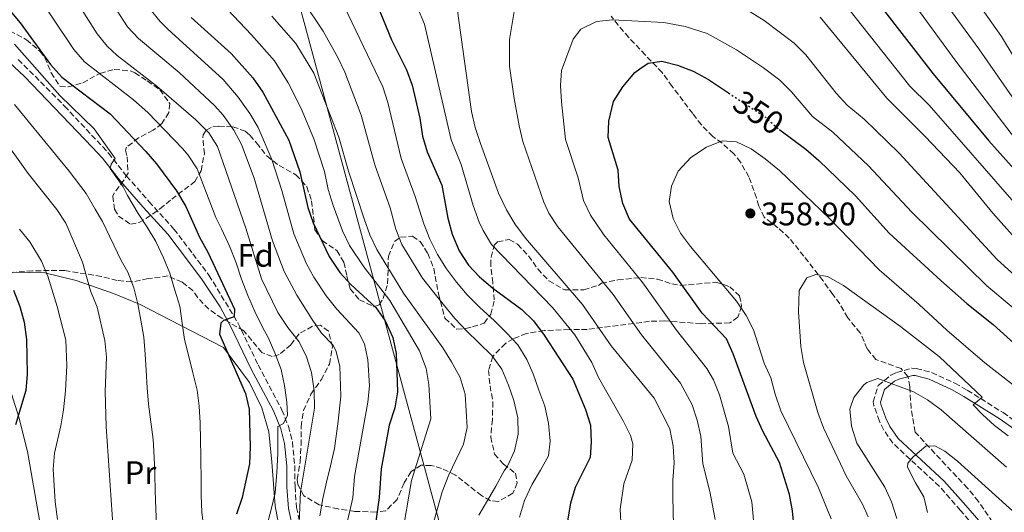
# Model space of a CAD drawing. Units: metres. Extents: x 606653 to 610077, y 4780163 to 4782531.
# Drawn here: x 608694 to 608997, y 4781500 to 4781651 of the extents above; entities that cross this region are included whole.
import ezdxf
from ezdxf.enums import TextEntityAlignment as Align

# ---------------------------------------------------------------- set-up
doc = ezdxf.new("R2010")
doc.units = ezdxf.units.M
doc.header["$MEASUREMENT"] = 0
doc.linetypes.add('DGN Style 3', pattern=[2.435891, 1.739922, -0.695969])
doc.linetypes.add('DGN Style 5', pattern=[1.217945, 0.521977, -0.695969])
for name, color, linetype, lineweight in [('Camino', 7, 'DGN Style 3', 0), ('Cota de curva de nivel directora', 7, 'Continuous', 0), ('Cota de punto acotado terreno', 7, 'Continuous', 0), ('Curva de nivel directora', 30, 'Continuous', 30), ('Curva de nivel directora no vista', 30, 'DGN Style 5', 30), ('Curva de nivel intermedia', 30, 'Continuous', 0), ('Etiqueta de uso rústico', 92, 'Continuous', 0), ('Etiqueta de zona arbolada', 92, 'Continuous', 0), ('Límite de municipio', 7, 'Continuous', 0), ('Línea  de muro-pared o tapia', 1, 'Continuous', 13), ('Línea de cambio de uso (parcela vista)', 92, 'Continuous', 0), ('Margen derecho', 7, 'Continuous', 0), ('Punto acotado terreno (símbolo)', 7, 'Continuous', 0), ('Zona arbolada', 92, 'DGN Style 3', 0)]:
    doc.layers.add(name, color=color, linetype=linetype, lineweight=lineweight)
doc.styles.add('Style-Arial', font='arial.ttf')

# ---------------------------------------------------------------- blocks, each defined once
blk = doc.blocks.new('5PATER')
at = {"layer": 'Punto acotado terreno (símbolo)', "linetype": 'Continuous', "lineweight": 0}
h = blk.add_hatch(color=51, dxfattribs=at)
edge = h.paths.add_edge_path()
edge.add_ellipse((0, 0), major_axis=(-0.11, -0.111), ratio=0.999422, start_angle=0, end_angle=360)

msp = doc.modelspace()

# ---------------------------------------------------------------- linework, layer by layer
at = {"layer": 'Camino', "color": 7, "linetype": 'DGN Style 3', "lineweight": 0}
for points in [[(608693.91, 4781638.84, 268.28), (608708.11, 4781624.49, 268.82), (608721.59, 4781610.08, 269.55), (608727.16, 4781603.01, 270.1), (608734.09, 4781595.12, 271.01), (608741.72, 4781586.73, 271.48), (608747.52, 4781579.07, 272.06), (608752.46, 4781572.54, 273.05), (608761.38, 4781557.89, 275.09), (608767.54, 4781544.99, 276.55), (608774.89, 4781531.12, 279.4), (608776.85, 4781526.12, 280.38), (608778.1, 4781521.3, 280.93), (608778.81, 4781514.07, 282.35), (608778.9, 4781507.58, 283.48), (608779.35, 4781501.2, 284.25), (608780.83, 4781494.44, 285.56)], [(608996.85, 4781484.13, 375.04), (608993.88, 4781488.14, 374.51), (608983.3, 4781500.3, 372.82), (608976.74, 4781507.72, 371.42), (608962.47, 4781520.96, 368.25), (608959.73, 4781524.98, 367.39), (608958.36, 4781527.72, 366.86), (608956.69, 4781532.4, 365.96), (608956.48, 4781533.65, 365.73), (608958.04, 4781538.67, 365.15), (608961.87, 4781541.84, 364.41), (608963.59, 4781542.63, 364.09), (608968.37, 4781543.97, 362.95), (608969.68, 4781543.89, 362.7), (608974.42, 4781542.64, 362.02), (608981.52, 4781539.35, 360.91), (608985.37, 4781537.21, 360.25), (608996.35, 4781530.33, 358.5), (609010.87, 4781520.13, 356.89)]]:
    msp.add_polyline3d(points, dxfattribs=at)
at = {"layer": 'Curva de nivel directora', "color": 30, "linetype": 'Continuous', "lineweight": 30, "flags": 128}
for points, elevation in [([(608867.51, 4781700.57), (608879.72, 4781700.87), (608890.54, 4781699.83), (608905.83, 4781696.8), (608920.75, 4781692), (608925.92, 4781689.83), (608930.74, 4781687.17), (608935.07, 4781684.22), (608939.36, 4781680.67), (608942.97, 4781677.03), (608946.08, 4781673.12), (608958.54, 4781655.54), (608974.91, 4781634.42), (608992, 4781613.83), (609002.45, 4781602.13)], 325), ([(608804.3, 4781655.05), (608808.52, 4781644.81), (608813.17, 4781635.63), (608814.89, 4781630.94), (608817.27, 4781620.75), (608818.06, 4781615.22), (608819.51, 4781610.44), (608824.01, 4781600.17), (608825.86, 4781590.08), (608827.15, 4781585.1), (608829.28, 4781580.02), (608832.13, 4781575.64), (608835.59, 4781572.04), (608839.66, 4781568.59), (608848.53, 4781562.04), (608852.11, 4781558.55), (608855.4, 4781554.12), (608864.17, 4781540.59), (608868.16, 4781531.28), (608869.65, 4781526.51), (608869.81, 4781521.36), (608869.56, 4781516.57), (608864.92, 4781507.28), (608863.51, 4781502.48), (608862.54, 4781497.05)], 325), ([(608691.26, 4781653.84), (608694.52, 4781650.05), (608703.78, 4781637.23), (608707.25, 4781633.37), (608722.16, 4781622.12), (608733.06, 4781610.58), (608736.3, 4781606.77), (608742.48, 4781598.42), (608745.35, 4781593.62), (608749.56, 4781584.2), (608752.13, 4781579.63), (608760.27, 4781562.15), (608760.16, 4781559.78), (608756.9, 4781558.59), (608756.13, 4781557.85), (608755.68, 4781554.42), (608763.69, 4781536.22), (608764.8, 4781531.34), (608765.13, 4781519.79), (608764.91, 4781514.57), (608762.62, 4781504.27), (608760.87, 4781499.14)], 275), ([(608747.02, 4781651.76), (608759.29, 4781640.66), (608765.98, 4781633.15), (608768.96, 4781628.81), (608777.01, 4781614.01), (608780.42, 4781604.35), (608782.84, 4781593.36), (608784.47, 4781588.63), (608789.36, 4781578.3), (608792.66, 4781573.41), (608796.07, 4781569.71), (608803.74, 4781562.59), (608806.59, 4781558.48), (608808.94, 4781553.39), (608809.92, 4781548.49), (608810.34, 4781536.74), (608809.52, 4781531.8), (608807.86, 4781526.49), (608805.4, 4781513.05), (608804.75, 4781504.2), (608803.34, 4781494.05)], 300), ([(608932.17, 4781494.83), (608931.73, 4781500.16), (608930.8, 4781505.12), (608927.65, 4781515), (608922.55, 4781524.61), (608920.48, 4781529.16), (608913.51, 4781548.42), (608911.37, 4781552.95), (608903.94, 4781560.83), (608894.92, 4781573.52), (608881.63, 4781589.74), (608879.59, 4781594.54), (608878.41, 4781599.78), (608878.11, 4781604.77), (608875.06, 4781614.87), (608875.26, 4781619.86), (608876.72, 4781625.91), (608879.58, 4781630.39), (608883.26, 4781634.82), (608884.78, 4781635.91), (608887.31, 4781637.73), (608891.56, 4781638.3), (608896.36, 4781637.09), (608901.17, 4781635.25), (608902.5, 4781634.5), (608905.86, 4781632.62), (608912.05, 4781628.55)], 350), ([(608927.64, 4781617.32), (608927.78, 4781617.19), (608935.81, 4781611.24), (608939.76, 4781607.74), (608951, 4781596.91), (608961.33, 4781585.5), (608977.21, 4781570.96), (608985.24, 4781563.87), (608993.3, 4781557.43), (609009.29, 4781542.96)], 350), ([(608692.4, 4781567.96), (608694.35, 4781562.94), (608695.67, 4781558.12), (608696.39, 4781552.75), (608696.62, 4781542.14), (608696.24, 4781537.16), (608693.08, 4781526.56)], 250)]:
    msp.add_lwpolyline(points, dxfattribs=dict(at, elevation=elevation))
at = {"layer": 'Curva de nivel directora no vista', "color": 30, "linetype": 'DGN Style 5', "lineweight": 30, "elevation": 350, "flags": 128}
msp.add_lwpolyline([(608912.05, 4781628.55), (608923.41, 4781621.06), (608927.64, 4781617.32)], dxfattribs=at)
at = {"layer": 'Curva de nivel intermedia', "color": 30, "linetype": 'Continuous', "lineweight": 0, "flags": 128}
for points, elevation in [([(609007.29, 4781627.04), (608995.89, 4781645.91), (608981.02, 4781667.02), (608973.46, 4781678.69), (608970.13, 4781682.42), (608959.31, 4781700.92), (608956.32, 4781704.94), (608952.95, 4781708.63), (608948.7, 4781712.03), (608940.21, 4781718.27), (608935.82, 4781720.65), (608926.28, 4781724.35), (608921.47, 4781725.74), (608905.26, 4781728.62)], 310), ([(609000.2, 4781614.31), (608981.9, 4781638.25), (608944.79, 4781689.05)], 320), ([(608786.88, 4781670.02), (608805.85, 4781630.38), (608807.38, 4781625.62), (608811.46, 4781608.44)], 320), ([(608770.28, 4781495.56), (608771.53, 4781500.59), (608772.78, 4781505.67), (608773.33, 4781511.88), (608773.61, 4781517.81), (608773.6, 4781521.73), (608773.61, 4781524.65), (608773.59, 4781526.01), (608775.36, 4781526.95), (608776.55, 4781529.52), (608776.41, 4781533.49), (608775.65, 4781538.63), (608774.67, 4781543.58), (608772.73, 4781548.66), (608770.61, 4781553.38), (608768.93, 4781556.54), (608766.58, 4781561.39), (608764.41, 4781566.33), (608762.47, 4781571.32), (608760.81, 4781576.31), (608758.87, 4781581.25), (608756.33, 4781586.74), (608754.57, 4781590.31), (608748.81, 4781605.23), (608746.09, 4781609.44), (608744.36, 4781611.51), (608733.69, 4781622.53), (608729.31, 4781626.39), (608714.24, 4781638.11), (608710.98, 4781641.91), (608697.46, 4781662.13)], 280), ([(608973.53, 4781663.2), (608988.9, 4781642.08), (609005.17, 4781618.61)], 315), ([(608711.37, 4781657.49), (608718.08, 4781646.74), (608721.24, 4781642.86), (608724.32, 4781640.01), (608736.46, 4781630.67), (608748.4, 4781620.24), (608752.42, 4781616.25), (608755.13, 4781612.05), (608763.78, 4781587), (608768.61, 4781571.42), (608773.66, 4781561.07), (608776.73, 4781556.47), (608780.18, 4781552.08), (608782.45, 4781547.44), (608784, 4781542.69), (608784.75, 4781537.12), (608784.85, 4781531.7), (608780.6, 4781505.89), (608780.18, 4781496.49)], 285), ([(608723.14, 4781655.46), (608727.45, 4781648.9), (608730.87, 4781645.25), (608743.28, 4781634.78), (608754.26, 4781624.55), (608756.8, 4781621.7), (608760.08, 4781617.11), (608762.42, 4781612.7), (608766.32, 4781602.31), (608772.01, 4781583.09), (608775.52, 4781573.72), (608779.42, 4781566.39), (608784.11, 4781558.94), (608787.06, 4781554.76), (608790.5, 4781551.12), (608791.4, 4781549.46), (608792.64, 4781544.62), (608793, 4781535.35), (608792.16, 4781527.73), (608791, 4781519.28), (608789.8, 4781513.93), (608788.55, 4781508.99), (608787.43, 4781503.91), (608786.5, 4781498.57)], 290), ([(608756.3, 4781656.12), (608765.55, 4781646.37), (608772.55, 4781638.43), (608776.82, 4781631.69), (608780.8, 4781623.71), (608784.67, 4781614.49), (608787.9, 4781604.4), (608789.1, 4781598.91), (608790.64, 4781593.94), (608793.49, 4781586.16), (608795.62, 4781581.64), (608800.03, 4781575.07), (608807.99, 4781564.8), (608817.11, 4781549.34), (608819.19, 4781543.9), (608819.96, 4781538.94), (608820.65, 4781528.37), (608814.69, 4781509.42), (608811.73, 4781492.06)], 305), ([(608835.38, 4781498.85), (608838, 4781503.35), (608840.59, 4781507.77), (608843.12, 4781512.41), (608844.19, 4781513.88), (608846.32, 4781518.6), (608847.39, 4781523.68), (608847.36, 4781528.74), (608846.06, 4781534.01), (608844.44, 4781538.78), (608842.37, 4781543.67), (608839.39, 4781547.92), (608835.37, 4781551.78), (608831.53, 4781555.42), (608827.97, 4781559.25), (608824.77, 4781563.17), (608821.57, 4781567.23), (608818.04, 4781571.65), (608814.12, 4781577.98), (608811.71, 4781582), (608809.88, 4781586.65), (608808.11, 4781593.27), (608803.42, 4781606.45), (608799.16, 4781621.68), (608794.18, 4781634.92), (608792.04, 4781639.46), (608787.52, 4781647.48), (608781.54, 4781656.53)], 315), ([(608816.52, 4781654.76), (608818.63, 4781649.64), (608826.86, 4781614.18)], 330), ([(608828.74, 4781654.47), (608833.05, 4781622.79), (608834.22, 4781617.93), (608835.84, 4781612.98), (608841.34, 4781597.78), (608843.83, 4781592.61), (608846.39, 4781588.32), (608849.65, 4781583.9), (608867.18, 4781563.58), (608876.03, 4781550.86), (608889.22, 4781534.79)], 335), ([(608907.93, 4781497.51), (608906.28, 4781506.04), (608904.12, 4781514.58), (608903.52, 4781523.06), (608902.41, 4781527.97), (608900.84, 4781532.74), (608897.32, 4781539.34), (608885.33, 4781554.18), (608876.63, 4781566.64), (608859.63, 4781587.45), (608856.84, 4781591.62), (608855.36, 4781595), (608848.91, 4781613.61), (608847.71, 4781618.45), (608846.21, 4781626.78), (608844.79, 4781636.74), (608844.73, 4781644.95), (608846.53, 4781655.36)], 340), ([(608914.35, 4781656.08), (608923, 4781650.77)], 340), ([(608794.44, 4781494.39), (608796.62, 4781504.16), (608797.13, 4781510.66), (608801.26, 4781533.57), (608801.74, 4781538.54), (608801.28, 4781546.56), (608800.25, 4781551.46), (608798.54, 4781554.8), (608791.69, 4781562.08), (608788.45, 4781566.22), (608784.64, 4781571.97), (608782.44, 4781576.01), (608778.52, 4781585.22), (608774.87, 4781598.57), (608771.77, 4781608.06), (608767.57, 4781617.88), (608765.03, 4781622.19), (608761.4, 4781627.26), (608756.86, 4781632.64), (608739.84, 4781648.13), (608737.43, 4781650.49), (608734.3, 4781654.39)], 295), ([(608771.81, 4781652.08), (608779.13, 4781643.7), (608784.68, 4781634.57), (608792.34, 4781614.98), (608795.37, 4781604.46), (608800.16, 4781589.82), (608801.88, 4781584.98), (608803.99, 4781580.44), (608812.25, 4781567.02), (608824.29, 4781550.18), (608827, 4781545.93), (608829.58, 4781541.14), (608831.11, 4781536.01), (608831.79, 4781525.75), (608830.63, 4781520.63), (608826.17, 4781511.25), (608824.04, 4781506.03), (608820.98, 4781494.99)], 310), ([(609003.52, 4781579.99), (608993.17, 4781591.64), (608983.05, 4781603.99), (608972.44, 4781615.18), (608960.63, 4781626.91), (608940.23, 4781651.78)], 335), ([(609001.22, 4781593.23), (608973.67, 4781624.8), (608967.77, 4781630.67), (608948.94, 4781654.24)], 330), ([(608999.5, 4781562.53), (608991.33, 4781569.25), (608968.29, 4781591.95), (608955.02, 4781606.19), (608944.09, 4781616.46), (608937.82, 4781621.26), (608931.33, 4781628.9), (608927.8, 4781632.44), (608922.8, 4781636.23), (608914.46, 4781641.74), (608905.52, 4781646.76), (608898.75, 4781648.93), (608892.18, 4781650.21), (608876.44, 4781651.02), (608871.48, 4781650.52), (608866.68, 4781648.12), (608864.3, 4781645.05), (608860.73, 4781635.43), (608860.46, 4781630.84), (608860.72, 4781625.83), (608861.98, 4781614.24), (608865.85, 4781602.44), (608867.47, 4781595.52), (608869.61, 4781590.99), (608873.78, 4781584.98), (608885.67, 4781570.2)], 345), ([(608923, 4781650.77), (608932.18, 4781643.81), (608935.74, 4781640.28), (608945.09, 4781628.48), (608948.46, 4781624.81), (608953.67, 4781620.52), (608964.4, 4781610.03), (608994.58, 4781577.34), (609001.23, 4781571.37)], 340), ([(608750.89, 4781494.58), (608750.32, 4781499.77), (608750.11, 4781504.87), (608750.08, 4781510.3), (608750.01, 4781515.4), (608749.99, 4781516.81), (608749.87, 4781521.96), (608749.8, 4781527.21), (608749.5, 4781532.26), (608748.88, 4781537.27), (608747.53, 4781542.5), (608746.32, 4781547.59), (608744.93, 4781552.81), (608744.27, 4781557.77), (608743.56, 4781563), (608742.03, 4781567.95), (608740.45, 4781573.17), (608738.51, 4781577.89), (608736.17, 4781582.87), (608733.51, 4781587.26), (608730.76, 4781591.51), (608727.49, 4781596.98), (608726.08, 4781599.69), (608722.08, 4781605.29), (608722.43, 4781606.66), (608723.64, 4781608.41), (608717.17, 4781617.53), (608706.68, 4781627.74), (608692.78, 4781643.5)], 270), ([(608678.33, 4781629.74), (608696.89, 4781603.74), (608705.74, 4781592.72), (608708.54, 4781588.58), (608713.63, 4781576.52), (608716.08, 4781567.76), (608718.16, 4781562.68), (608720.53, 4781552.5), (608720.97, 4781547.4), (608720.62, 4781536.81), (608720.86, 4781526.03), (608723.03, 4781494.49)], 260), ([(608736.38, 4781495.54), (608736.12, 4781500.73), (608735.96, 4781506.25), (608735.88, 4781511.4), (608735.63, 4781516.64), (608735.32, 4781522.11), (608734.66, 4781527.52), (608733.85, 4781532.94), (608733.51, 4781537.99), (608733.16, 4781543.28), (608732.86, 4781548.29), (608732.43, 4781553.48), (608731.58, 4781558.76), (608730.6, 4781563.71), (608729.39, 4781568.62), (608727.5, 4781573.52), (608725.49, 4781577.05), (608719.8, 4781589.05), (608717.52, 4781592.85), (608714.76, 4781597.69), (608709.56, 4781604.46), (608692.7, 4781625.03)], 265), ([(608826.86, 4781614.18), (608829.92, 4781606.58), (608833.6, 4781593.93), (608835.49, 4781588.86), (608836.63, 4781586.23), (608839.26, 4781581.98), (608858.02, 4781562.63), (608864.82, 4781554.22), (608870.1, 4781545.73), (608872.09, 4781541.07), (608879.66, 4781527.82), (608881.89, 4781523.34), (608882.62, 4781520.78), (608882.45, 4781515.74), (608879.91, 4781508.42), (608878.74, 4781500.69), (608879.08, 4781494.75)], 330), ([(609003.25, 4781535.85), (608990.75, 4781545.66), (608979.08, 4781555.62), (608970.62, 4781563.5), (608958.35, 4781574.17), (608943.07, 4781589.94), (608927.7, 4781604.68), (608923.3, 4781608.25), (608918.97, 4781611.39), (608914.44, 4781613.5), (608910.1, 4781613.8), (608905.3, 4781611.87), (608900.51, 4781608.7), (608896.56, 4781604.49), (608894.57, 4781599.91), (608893.81, 4781595.16), (608895.05, 4781589.96), (608897.28, 4781585.49), (608900.34, 4781581.34), (608914.45, 4781564.59), (608917.46, 4781560.17), (608919.71, 4781555.71), (608923.03, 4781545.55), (608925.02, 4781540.97), (608926.32, 4781536.01)], 355), ([(608811.46, 4781608.44), (608815.8, 4781596.68), (608818.42, 4781588.33), (608820.31, 4781583.61), (608822.7, 4781578.95), (608825.45, 4781574.47), (608828.52, 4781570.41), (608831.76, 4781566.54), (608835.51, 4781562.71), (608840.13, 4781558.54), (608843.87, 4781554.85), (608847.3, 4781551.11), (608850.05, 4781546.68), (608852.03, 4781542.24), (608853.78, 4781537.25), (608855.58, 4781532.26), (608856.71, 4781527.08), (608857.28, 4781521.52), (608856.75, 4781517.09), (608854.26, 4781512.64), (608851.68, 4781508.32), (608849.33, 4781503.36), (608847.81, 4781498.19)], 320), ([(608705.93, 4781497.5), (608705.19, 4781502.88), (608704.66, 4781512.92), (608705.01, 4781517.89), (608706.97, 4781526.3), (608707.74, 4781531.23), (608708.43, 4781536.98), (608708.8, 4781544.77), (608708.46, 4781552.62), (608705.88, 4781562.94), (608703.02, 4781572.24), (608701.01, 4781576.81), (608697.44, 4781582.8), (608694.26, 4781586.66)], 255), ([(608997.96, 4781523.24), (608993.75, 4781526.4), (608990.03, 4781529.74), (608987.21, 4781532.76), (608989.96, 4781535.07), (608976.79, 4781547.45), (608964.81, 4781556.79), (608947.4, 4781569.41), (608942.48, 4781572.17), (608938.82, 4781572.8), (608936.06, 4781571.76), (608933.69, 4781567.85), (608933.51, 4781561.26), (608934.2, 4781550.68), (608935.1, 4781545.76), (608939.46, 4781530.34), (608941.17, 4781525.64), (608948.2, 4781510.92), (608953.17, 4781502.19), (608954.91, 4781498.29)], 360), ([(608885.67, 4781570.2), (608896.05, 4781555.61), (608905.41, 4781543.88), (608907.39, 4781540.43), (608909.27, 4781535.79), (608912, 4781526.11), (608913.34, 4781517.85), (608916.75, 4781511.44), (608919.2, 4781502.96), (608920.07, 4781492.8)], 345), ([(608997.39, 4781513.6), (608977.3, 4781531.14), (608973.19, 4781534.28), (608968.83, 4781536.72), (608957.87, 4781540.81), (608954.47, 4781539.57), (608953.57, 4781538.86), (608950.57, 4781534.96), (608949.25, 4781531.43), (608949.83, 4781526.19), (608951.49, 4781520.98), (608960.01, 4781507.46), (608962.14, 4781502.93), (608963.76, 4781497.8)], 365), ([(608889.22, 4781534.79), (608893.96, 4781525.33), (608895.04, 4781520.01), (608895.34, 4781514.91), (608894.91, 4781509.57), (608894.94, 4781504.33), (608895.47, 4781483.18)], 335), ([(608926.32, 4781536.01), (608928.13, 4781530.84), (608939.67, 4781507.25), (608943.55, 4781497.73)], 355), ([(609009.87, 4781490.53), (608982.4, 4781515.4), (608978.48, 4781518.5), (608975.4, 4781520.1), (608972.62, 4781520.01), (608968.74, 4781516.77), (608967.08, 4781514.83), (608967.04, 4781513.61), (608969.43, 4781508.75), (608972.07, 4781504.48), (608973.13, 4781499.59)], 370)]:
    msp.add_lwpolyline(points, dxfattribs=dict(at, elevation=elevation))
at = {"layer": 'Límite de municipio', "color": 7, "linetype": 'Continuous', "lineweight": 0}
msp.add_polyline3d([(608681.85, 4781712.89, 281.31), (608779.35, 4781659.02, 314.87), (608841.01, 4781430.88, 327.87), (608900.17, 4781212.5, 342.86), (608907.82, 4781181.56, 358.01), (608913.07, 4781144.14, 360.22), (608914.62, 4781133.09, 359.48), (608921.98, 4781083.01, 349.1), (608941.99, 4780946.81, 290.83)], dxfattribs=at)
at = {"layer": 'Línea  de muro-pared o tapia', "color": 1, "linetype": 'Continuous', "lineweight": 13}
msp.add_polyline3d([(608680.65, 4781568.16, 246.24), (608692.41, 4781573.44, 250.98), (608702.04, 4781573.28, 255.94), (608711.63, 4781570.9, 258.53), (608723.1, 4781566.94, 262.43), (608731.17, 4781563.69, 265.38), (608756.89, 4781550.3, 274.79)], dxfattribs=at)
at = {"layer": 'Línea de cambio de uso (parcela vista)', "color": 92, "linetype": 'Continuous', "lineweight": 0}
for points in [[(608680.65, 4781568.16, 246.2), (608685.8, 4781554.08, 246.2), (608690.67, 4781539.63, 247.8), (608694.1, 4781528.95, 250.28), (608696.73, 4781518.33, 251.82), (608699.03, 4781505.45, 252.98), (608700.85, 4781494.9, 252.84), (608704.48, 4781480.8, 251.96), (608680.73, 4781473.17, 244.96), (608667.14, 4781458.47, 240.36), (608653.5, 4781474.62, 242.19)], [(608774.56, 4781492.28, 280.98), (608772.83, 4781501.66, 280.2), (608771.77, 4781515.07, 278.45), (608770.84, 4781524.4, 277.57), (608768.69, 4781531.81, 276.91), (608764.94, 4781539.56, 276.18), (608756.89, 4781550.3, 274.79)]]:
    msp.add_polyline3d(points, dxfattribs=at)
at = {"layer": 'Margen derecho', "color": 7, "linetype": 'Continuous', "lineweight": 0}
for points in [[(608686.4, 4781642.31, 267.97), (608695.81, 4781633.58, 268.43), (608716.64, 4781611.89, 269.35), (608719.72, 4781608.47, 269.55), (608725.26, 4781601.43, 270.1), (608732.25, 4781593.47, 271.01), (608739.82, 4781585.15, 271.48), (608745.55, 4781577.58, 272.06), (608750.42, 4781571.15, 273.05), (608755.87, 4781562.84, 274.25), (608759.21, 4781556.71, 275.09), (608765.34, 4781543.88, 276.55), (608772.26, 4781530.85, 279.23), (608774.5, 4781525.35, 280.38), (608775.66, 4781520.87, 280.93), (608776.34, 4781513.93, 282.35), (608776.43, 4781507.47, 283.48), (608776.9, 4781500.85, 284.25), (608778.43, 4781493.89, 285.56)], [(608998.68, 4781485.35, 375.04), (608995.59, 4781489.51, 374.51), (608984.94, 4781501.74, 372.82), (608978.31, 4781509.25, 371.42), (608964.14, 4781522.4, 368.25), (608961.62, 4781526.09, 367.39), (608960.38, 4781528.58, 366.86), (608958.82, 4781532.96, 365.96), (608958.72, 4781533.5, 365.73), (608959.94, 4781537.4, 365.15), (608963.05, 4781539.97, 364.41), (608964.35, 4781540.57, 364.09), (608968.61, 4781541.76, 362.95), (608969.33, 4781541.72, 362.7), (608973.67, 4781540.57, 362.02), (608980.52, 4781537.39, 360.91), (608984.26, 4781535.32, 360.25), (608995.14, 4781528.5, 358.5), (609009.6, 4781518.34, 356.89)]]:
    msp.add_polyline3d(points, dxfattribs=at)
at = {"layer": 'Zona arbolada', "color": 92, "linetype": 'DGN Style 3', "lineweight": 0}
for points in [[(608997.23, 4781490.6, 373.66), (608988.82, 4781503.06, 373.79), (608985.45, 4781507.09, 373.66), (608975.41, 4781517.81, 371.52), (608969.33, 4781524.36, 370.66), (608968.1, 4781531.6, 369.79), (608967.68, 4781538.31, 367.45), (608967.13, 4781541.47, 366.1), (608965.01, 4781543.85, 365.81), (608957.32, 4781546.62, 365.3), (608954.64, 4781549.94, 364.61), (608952.49, 4781554.84, 364.13), (608948.64, 4781559.49, 363.44), (608946.21, 4781563.74, 362.44), (608944.05, 4781566.61, 361.87), (608941.07, 4781570.84, 361.76), (608935.17, 4781578.4, 361.61), (608930.71, 4781583.97, 360.89), (608927.2, 4781587.13, 360.92), (608923, 4781590.36, 360.6), (608921.31, 4781593.8, 359.94), (608920.66, 4781596.31, 359.72), (608918.27, 4781602.73, 358.85), (608915.76, 4781607.29, 357.39), (608913.68, 4781609.82, 356.8), (608910.05, 4781613.11, 355.83), (608907.19, 4781615.12, 355.23), (608903.72, 4781618.71, 354.98), (608901.04, 4781622.19, 354.25), (608894.72, 4781630.56, 353.85), (608891.67, 4781634.82, 352.83), (608886.49, 4781640.19, 351.99), (608881.38, 4781645.62, 349.84), (608878.18, 4781649.32, 348.94), (608876.04, 4781652.08, 348.38)], [(608881.38, 4781645.62, 349.84), (608878.18, 4781649.32, 348.94), (608876.04, 4781652.08, 348.38)], [(608691.29, 4781647.66, 276.43), (608696.44, 4781644.9, 277.7), (608700.6, 4781641.31, 277.71), (608702.05, 4781639.4, 277.71), (608704.01, 4781634.76, 277.71), (608706.69, 4781630.63, 280.12), (608709.25, 4781630.38, 280.63), (608713.68, 4781631.68, 281.21), (608718.97, 4781634.53, 282.75), (608723.39, 4781635.79, 284.76), (608728.6, 4781635.27, 286.45), (608729.69, 4781634.75, 286.76), (608733.52, 4781632.25, 287.49), (608737.35, 4781629.53, 287.49), (608740.4, 4781625.27, 286.47), (608740.15, 4781622.49, 284.93), (608738, 4781619.1, 283.26), (608735.33, 4781617.1, 282.02), (608730.84, 4781614.77, 280.56), (608727.18, 4781611.85, 278.37), (608726.81, 4781611, 277.79), (608727.35, 4781608.96, 276.47), (608727.64, 4781603.93, 273.92), (608726.36, 4781601.73, 272.61), (608723.31, 4781597.77, 272.39), (608722.92, 4781596.86, 272.39), (608723.42, 4781592.79, 273.41), (608724.69, 4781590.69, 274.21), (608728.44, 4781588.19, 275.09), (608730.99, 4781588.73, 276.18), (608733.09, 4781589.93, 277.06), (608737.42, 4781592.98, 279.46), (608741.04, 4781595.91, 281.22), (608748.1, 4781601.3, 287.41), (608750.05, 4781604.64, 290.4), (608751.05, 4781609.87, 294.05), (608750.56, 4781614.84, 294.85), (608750.67, 4781615.71, 294.85), (608751.6, 4781617.1, 294.85), (608753.7, 4781618.16, 294.56), (608755.45, 4781618.33, 294.64), (608759.79, 4781618.13, 297.34), (608763.63, 4781616.81, 300.84), (608765.05, 4781615.54, 301.42), (608767.05, 4781613.16, 301.27), (608770.24, 4781609.19, 301.64), (608774, 4781606.21, 303.17), (608779.15, 4781603.41, 303.46), (608782.52, 4781599.72, 303.46), (608784, 4781595.38, 303.46), (608785, 4781586.49, 303.46), (608787.24, 4781583.17, 305.5), (608791.73, 4781580.09, 307.11), (608793.9, 4781576.55, 307.84), (608794.83, 4781572.26, 308.35), (608795.83, 4781568.4, 309.37), (608798.65, 4781565.01, 310.68), (608803.14, 4781562.86, 312.89), (608804.73, 4781563.42, 313.67), (608806.01, 4781565.41, 314.48), (608807.33, 4781569.93, 316.2), (608807.58, 4781578.34, 318.71), (608809.45, 4781582.91, 319.5), (608811.3, 4781584.23, 319.66), (608814.94, 4781584.5, 319.58), (608817.37, 4781582.86, 320.31), (608819.68, 4781579.24, 321.55), (608821.55, 4781574.62, 321.99), (608822.92, 4781566.88, 321.11), (608824.92, 4781559.32, 320.9), (608828.62, 4781555.95, 322.5), (608831.31, 4781556.13, 323.16), (608833.42, 4781556.67, 323.38), (608836.98, 4781557.81, 324.32), (608839.06, 4781560.54, 325.35), (608840.09, 4781564.93, 326.59), (608839.65, 4781570.25, 328.19), (608838.99, 4781575.5, 330.89), (608839.1, 4781578.05, 332.06), (608840.19, 4781581.87, 335.09), (608841.08, 4781582.75, 335.85), (608844.65, 4781583.53, 337.38), (608847.22, 4781582.03, 337.89), (608850.63, 4781578.53, 338.94), (608853.45, 4781574.46, 339.72), (608856.87, 4781570.85, 340.05), (608861.72, 4781568.01, 341.3), (608867.55, 4781568.01, 343.14), (608872.11, 4781569.43, 344.6), (608872.99, 4781570.13, 344.97), (608878.09, 4781571.08, 345.7), (608885.08, 4781571.83, 347.52), (608890.19, 4781571.32, 349.86), (608894.64, 4781569.87, 351.78), (608897.37, 4781569.37, 352.85), (608908.15, 4781570.4, 356.35), (608912.4, 4781569, 356.2), (608915.43, 4781566.2, 354.52), (608916.06, 4781563.07, 353.14), (608914.94, 4781559.62, 351.17), (608912.41, 4781557.91, 349.93), (608903.59, 4781557.64, 347.3), (608892.49, 4781558.51, 344.02), (608887.79, 4781558.38, 342.3), (608868.66, 4781555.85, 335.3), (608863.12, 4781555.84, 333.15), (608855.39, 4781555.51, 331.04), (608850.01, 4781554.64, 328.99), (608845.93, 4781553.04, 326.56), (608843.49, 4781551.56, 325.13), (608839.6, 4781547.56, 323.3), (608838.35, 4781543.31, 322.5), (608838.78, 4781538.58, 320.97), (608839.65, 4781533.63, 319.87), (608839.51, 4781528.16, 318.63), (608839, 4781522.82, 318.27), (608840.17, 4781517.59, 319.29), (608842.91, 4781514.49, 320.02), (608846.59, 4781511.69, 319.29), (608847.15, 4781508.71, 318.34), (608845.8, 4781505.56, 317.18), (608841.26, 4781502.98, 315.61), (608838.9, 4781503.27, 314.84), (608836.18, 4781504.84, 314.26), (608828.14, 4781511.15, 311.63), (608823.92, 4781513.17, 309.85), (608820.74, 4781514.11, 309.3), (608817.67, 4781514.14, 308.86), (608814.56, 4781512.2, 307.4), (608812.42, 4781508.74, 306.23), (608810.23, 4781503.68, 304.99), (608806.74, 4781500.14, 304.26), (608803.79, 4781499.79, 303.32), (608797.3, 4781499.99, 300.84), (608792.18, 4781500.73, 298.57), (608786.32, 4781502.03, 296.82), (608781.62, 4781504.74, 294.93), (608779.75, 4781508.21, 293.91), (608779.58, 4781509.82, 293.69), (608780.52, 4781515.23, 292.81), (608780.74, 4781520.34, 292.23), (608780.74, 4781526.03, 292.23), (608781.54, 4781530.95, 291.87), (608783.76, 4781535.99, 291.93), (608786.88, 4781540.41, 292.08), (608789.52, 4781545.26, 292.81), (608790.39, 4781550.53, 292.88), (608789.16, 4781555.33, 291.94), (608786.72, 4781557.19, 290.48), (608784.25, 4781556.86, 289.67), (608780.12, 4781554.54, 288.58), (608777.62, 4781551.15, 286.83), (608774.02, 4781548.13, 285.11), (608771.9, 4781547.57, 283.77), (608768.68, 4781548.77, 282.6), (608763.16, 4781555.48, 281.25), (608756.42, 4781559.32, 279.97), (608752.41, 4781562.11, 278.89), (608749.03, 4781565.64, 278.37), (608747.55, 4781567.81, 278), (608744.23, 4781570.39, 276.4), (608739.9, 4781572.3, 274.65), (608733.78, 4781571.48, 272.46), (608728.76, 4781570.46, 268.89), (608724.27, 4781570.92, 266.73), (608719.46, 4781572.15, 264.89), (608708.21, 4781573.97, 262.47), (608698.28, 4781573.92, 259.15), (608693.34, 4781573.47, 257.72)], [(608691.29, 4781647.66, 276.43), (608696.44, 4781644.9, 277.7), (608700.6, 4781641.31, 277.71), (608702.05, 4781639.4, 277.71), (608704.01, 4781634.76, 277.71), (608706.69, 4781630.63, 280.12), (608709.25, 4781630.38, 280.63), (608713.68, 4781631.68, 281.21), (608718.97, 4781634.53, 282.75), (608723.39, 4781635.79, 284.76), (608728.6, 4781635.27, 286.45), (608729.69, 4781634.75, 286.76), (608733.52, 4781632.25, 287.49), (608737.35, 4781629.53, 287.49), (608740.4, 4781625.27, 286.47), (608740.15, 4781622.49, 284.93), (608738, 4781619.1, 283.26), (608735.33, 4781617.1, 282.02), (608730.84, 4781614.77, 280.56), (608727.18, 4781611.85, 278.37), (608726.81, 4781611, 277.79), (608727.35, 4781608.96, 276.47), (608727.64, 4781603.93, 273.92), (608726.36, 4781601.73, 272.61), (608723.31, 4781597.77, 272.39), (608722.92, 4781596.86, 272.39), (608723.42, 4781592.79, 273.41), (608724.69, 4781590.69, 274.21), (608728.44, 4781588.19, 275.09), (608730.99, 4781588.73, 276.18), (608733.09, 4781589.93, 277.06), (608737.42, 4781592.98, 279.46), (608741.04, 4781595.91, 281.22), (608748.1, 4781601.3, 287.41), (608750.05, 4781604.64, 290.4), (608751.05, 4781609.87, 294.05), (608750.56, 4781614.84, 294.85), (608750.67, 4781615.71, 294.85), (608751.6, 4781617.1, 294.85), (608753.7, 4781618.16, 294.56), (608755.45, 4781618.33, 294.64), (608759.79, 4781618.13, 297.34), (608763.63, 4781616.81, 300.84), (608765.05, 4781615.54, 301.42)], [(608997.23, 4781490.6, 373.66), (608988.82, 4781503.06, 373.79), (608985.45, 4781507.09, 373.66), (608975.41, 4781517.81, 371.52), (608969.33, 4781524.36, 370.66), (608968.1, 4781531.6, 369.79), (608967.68, 4781538.31, 367.45), (608967.13, 4781541.47, 366.1), (608965.01, 4781543.85, 365.81), (608957.32, 4781546.62, 365.3), (608954.64, 4781549.94, 364.61), (608952.49, 4781554.84, 364.13), (608948.64, 4781559.49, 363.44), (608946.21, 4781563.74, 362.44), (608944.05, 4781566.61, 361.87), (608941.07, 4781570.84, 361.76), (608935.17, 4781578.4, 361.61), (608930.71, 4781583.97, 360.89), (608927.2, 4781587.13, 360.92), (608923, 4781590.36, 360.6), (608921.31, 4781593.8, 359.94), (608920.66, 4781596.31, 359.72), (608918.27, 4781602.73, 358.85), (608915.76, 4781607.29, 357.39), (608913.68, 4781609.82, 356.8), (608910.05, 4781613.11, 355.83), (608907.19, 4781615.12, 355.23), (608903.72, 4781618.71, 354.98), (608901.04, 4781622.19, 354.25), (608894.72, 4781630.56, 353.85), (608891.67, 4781634.82, 352.83), (608886.49, 4781640.19, 351.99), (608881.38, 4781645.62, 349.84)], [(608765.05, 4781615.54, 301.42), (608767.05, 4781613.16, 301.27), (608770.24, 4781609.19, 301.64), (608774, 4781606.21, 303.17), (608779.15, 4781603.41, 303.46), (608782.52, 4781599.72, 303.46), (608784, 4781595.38, 303.46), (608785, 4781586.49, 303.46), (608787.24, 4781583.17, 305.5), (608791.73, 4781580.09, 307.11), (608793.9, 4781576.55, 307.84), (608794.83, 4781572.26, 308.35), (608795.83, 4781568.4, 309.37), (608798.65, 4781565.01, 310.68), (608803.14, 4781562.86, 312.89), (608804.73, 4781563.42, 313.67), (608806.01, 4781565.41, 314.48), (608807.33, 4781569.93, 316.2), (608807.58, 4781578.34, 318.71), (608809.45, 4781582.91, 319.5), (608811.3, 4781584.23, 319.66), (608814.94, 4781584.5, 319.58), (608817.37, 4781582.86, 320.31), (608819.68, 4781579.24, 321.55), (608821.55, 4781574.62, 321.99), (608822.92, 4781566.88, 321.11), (608824.92, 4781559.32, 320.9), (608828.62, 4781555.95, 322.5), (608831.31, 4781556.13, 323.16), (608833.42, 4781556.67, 323.38), (608836.98, 4781557.81, 324.32), (608839.06, 4781560.54, 325.35), (608840.09, 4781564.93, 326.59), (608839.65, 4781570.25, 328.19), (608838.99, 4781575.5, 330.89), (608839.1, 4781578.05, 332.06), (608840.19, 4781581.87, 335.09), (608841.08, 4781582.75, 335.85), (608844.65, 4781583.53, 337.38), (608847.22, 4781582.03, 337.89), (608850.63, 4781578.53, 338.94), (608853.45, 4781574.46, 339.72), (608856.87, 4781570.85, 340.05), (608861.72, 4781568.01, 341.3), (608867.55, 4781568.01, 343.14), (608872.11, 4781569.43, 344.6), (608872.99, 4781570.13, 344.97), (608878.09, 4781571.08, 345.7), (608885.08, 4781571.83, 347.52), (608890.19, 4781571.32, 349.86), (608894.64, 4781569.87, 351.78), (608897.37, 4781569.37, 352.85), (608908.15, 4781570.4, 356.35), (608912.4, 4781569, 356.2), (608915.43, 4781566.2, 354.52), (608916.06, 4781563.07, 353.14), (608914.94, 4781559.62, 351.17), (608912.41, 4781557.91, 349.93), (608903.59, 4781557.64, 347.3), (608892.49, 4781558.51, 344.02), (608887.79, 4781558.38, 342.3), (608868.66, 4781555.85, 335.3), (608863.12, 4781555.84, 333.15), (608855.39, 4781555.51, 331.04), (608850.01, 4781554.64, 328.99), (608845.93, 4781553.04, 326.56), (608843.49, 4781551.56, 325.13), (608839.6, 4781547.56, 323.3), (608838.35, 4781543.31, 322.5), (608838.78, 4781538.58, 320.97), (608839.65, 4781533.63, 319.87), (608839.51, 4781528.16, 318.63), (608839, 4781522.82, 318.27), (608840.17, 4781517.59, 319.29), (608842.91, 4781514.49, 320.02), (608846.59, 4781511.69, 319.29), (608847.15, 4781508.71, 318.34), (608845.8, 4781505.56, 317.18), (608841.26, 4781502.98, 315.61), (608838.9, 4781503.27, 314.84), (608836.18, 4781504.84, 314.26), (608828.14, 4781511.15, 311.63), (608823.92, 4781513.17, 309.85), (608820.74, 4781514.11, 309.3), (608817.67, 4781514.14, 308.86), (608814.56, 4781512.2, 307.4), (608812.42, 4781508.74, 306.23), (608810.23, 4781503.68, 304.99), (608806.74, 4781500.14, 304.26), (608803.79, 4781499.79, 303.32), (608797.3, 4781499.99, 300.84), (608792.18, 4781500.73, 298.57), (608786.32, 4781502.03, 296.82), (608781.62, 4781504.74, 294.93), (608779.75, 4781508.21, 293.91), (608779.58, 4781509.82, 293.69), (608780.52, 4781515.23, 292.81), (608780.74, 4781520.34, 292.23), (608780.74, 4781526.03, 292.23), (608781.54, 4781530.95, 291.87), (608783.76, 4781535.99, 291.93)], [(608783.76, 4781535.99, 291.93), (608786.88, 4781540.41, 292.08), (608789.52, 4781545.26, 292.81), (608790.39, 4781550.53, 292.88), (608789.16, 4781555.33, 291.94), (608786.72, 4781557.19, 290.48), (608784.25, 4781556.86, 289.67), (608780.12, 4781554.54, 288.58), (608777.62, 4781551.15, 286.83), (608774.02, 4781548.13, 285.11), (608771.9, 4781547.57, 283.77), (608768.68, 4781548.77, 282.6), (608763.16, 4781555.48, 281.25), (608756.42, 4781559.32, 279.97), (608752.41, 4781562.11, 278.89), (608749.03, 4781565.64, 278.37), (608747.55, 4781567.81, 278), (608744.23, 4781570.39, 276.4), (608739.9, 4781572.3, 274.65), (608733.78, 4781571.48, 272.46), (608728.76, 4781570.46, 268.89), (608724.27, 4781570.92, 266.73), (608719.46, 4781572.15, 264.89), (608708.21, 4781573.97, 262.47), (608698.28, 4781573.92, 259.15), (608693.34, 4781573.47, 257.72)]]:
    msp.add_polyline3d(points, dxfattribs=at)

# ---------------------------------------------------------------- block references
at = {"layer": 'Punto acotado terreno (símbolo)', "color": 7, "linetype": 'Continuous', "lineweight": 0, "xscale": 10, "yscale": 10, "zscale": 10}
msp.add_blockref('5PATER', (608918.73, 4781591.52, 358.9), dxfattribs=at)

# ---------------------------------------------------------------- texts
at = {"layer": 'Cota de curva de nivel directora', "color": 7, "linetype": 'Continuous', "lineweight": 0, "style": 'Style-Arial'}
msp.add_text('350', height=7, rotation=326.6366, dxfattribs=at).set_placement((608921.23, 4781622.51, 350), align=Align.MIDDLE_CENTER)
at = {"layer": 'Cota de punto acotado terreno', "color": 7, "linetype": 'Continuous', "lineweight": 0, "style": 'Style-Arial'}
msp.add_text('358.90', height=7, dxfattribs=at).set_placement((608922.05, 4781587.86, 358.9))
at = {"layer": 'Etiqueta de uso rústico', "color": 92, "linetype": 'Continuous', "lineweight": 0, "style": 'Style-Arial'}
msp.add_text('Pr', height=7, dxfattribs=at).set_placement((608731.44, 4781511.88, 262.32), align=Align.MIDDLE_CENTER)
at = {"layer": 'Etiqueta de zona arbolada', "color": 92, "linetype": 'Continuous', "lineweight": 0, "style": 'Style-Arial'}
msp.add_text('Fd', height=7, dxfattribs=at).set_placement((608766.8, 4781578.63, 284.24), align=Align.MIDDLE_CENTER)

doc.saveas('drawing.dxf')
